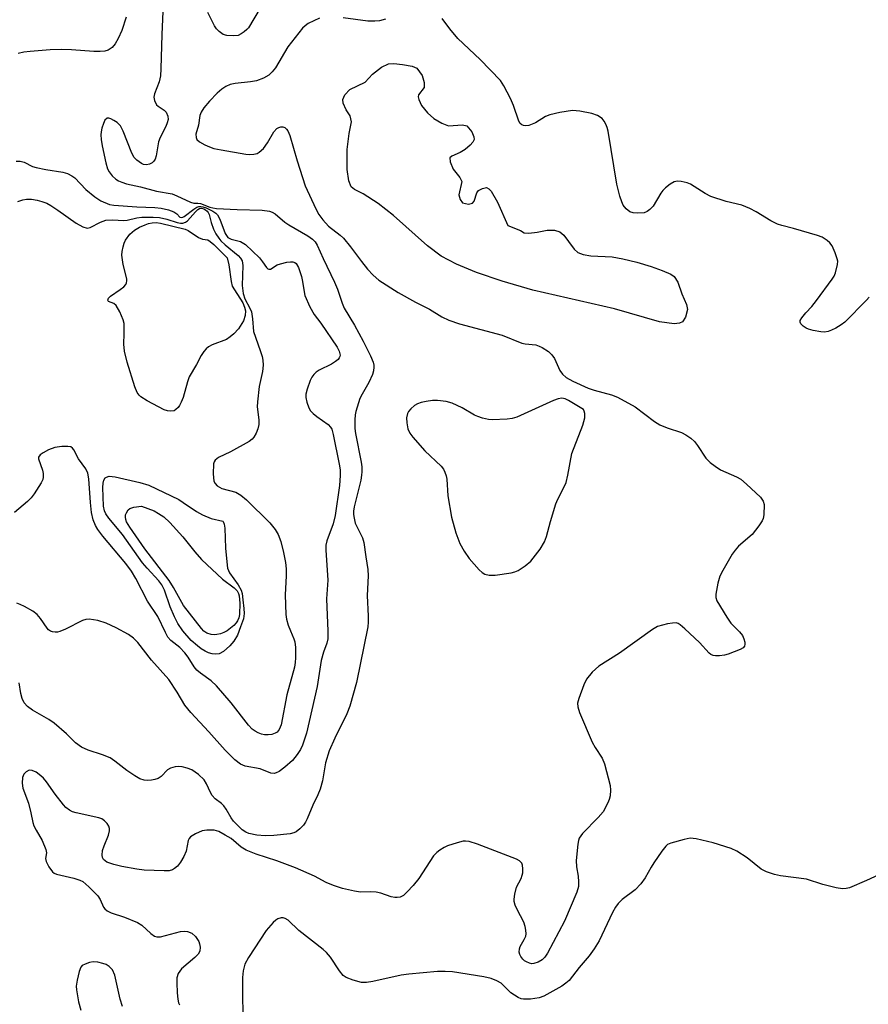
# Model space of a CAD drawing. Units: inches. Extents: x 1243762 to 1249762, y 477457 to 481457.
# Drawn here: x 1243943 to 1244140, y 479521 to 479750 of the extents above; entities that cross this region are included whole.
import ezdxf

# ---------------------------------------------------------------- set-up
doc = ezdxf.new("R2010")
doc.units = ezdxf.units.IN
doc.header["$MEASUREMENT"] = 0
doc.layers.add('HYDRO-Water Body', color=4, linetype='Continuous')
doc.layers.add('Undefined', color=1, linetype='Continuous')

msp = doc.modelspace()

# ---------------------------------------------------------------- linework, layer by layer
at = {"layer": 'HYDRO-Water Body'}
msp.add_lwpolyline([(1244041.22, 479725.63), (1244042.76, 479725.05), (1244046.02, 479725.28), (1244047.06, 479725.06), (1244048.23, 479723.61), (1244048.7, 479722.49), (1244048.75, 479721.89), (1244048.46, 479721.23), (1244047.86, 479720.53), (1244046.68, 479719.54), (1244045.48, 479718.8), (1244043.57, 479717.98), (1244043.14, 479717.58), (1244043.19, 479716.7), (1244043.9, 479714.96), (1244045.42, 479713), (1244045.86, 479712.07), (1244045.21, 479708.98), (1244045.5, 479707.94), (1244046.05, 479707.11), (1244047.43, 479706.83), (1244048.39, 479707.03), (1244048.75, 479707.51), (1244049.42, 479709.47), (1244049.79, 479710.02), (1244050.7, 479710.5), (1244051.66, 479710.68), (1244052.18, 479710.42), (1244052.71, 479709.87), (1244054.18, 479707.32), (1244056.62, 479701.9), (1244059.52, 479700.69), (1244060.36, 479700.13), (1244061.45, 479700.06), (1244063.44, 479700.33), (1244065.78, 479700.8), (1244067.45, 479700.75), (1244068.67, 479700.43), (1244069.61, 479699.6), (1244070.73, 479698.19), (1244072.02, 479696.4), (1244072.89, 479695.58), (1244074.14, 479695.14), (1244075.88, 479694.84), (1244080.83, 479694.57), (1244083.35, 479694.16), (1244086.63, 479693.38), (1244089.94, 479692.38), (1244092.52, 479691.42), (1244094.54, 479690.55), (1244095.32, 479690.02), (1244096.12, 479688.67), (1244097.1, 479686), (1244098.19, 479683.53), (1244098.41, 479682.36), (1244097.93, 479680.59), (1244097.2, 479679.46), (1244096.52, 479679.16), (1244095.25, 479679.04), (1244091.87, 479679.45), (1244081.4, 479682.51), (1244062.43, 479686.86), (1244055.31, 479688.92), (1244049.31, 479690.95), (1244044.65, 479692.86), (1244041.11, 479694.76), (1244037.95, 479697.14), (1244030, 479704.17), (1244026.43, 479706.98), (1244022.97, 479709.21), (1244020.93, 479710.27), (1244020.16, 479710.89), (1244019.6, 479712.26), (1244019.22, 479714.91), (1244019.25, 479719.56), (1244019.68, 479723.23), (1244020.24, 479725.94), (1244019.96, 479727.34), (1244019.02, 479728.74), (1244018.31, 479730.28), (1244018.18, 479731.17), (1244018.69, 479732.24), (1244019.86, 479733.51), (1244023.41, 479735.2), (1244025.09, 479737.07), (1244027.18, 479738.69), (1244028.82, 479739.42), (1244030.09, 479739.5), (1244032.1, 479739.33), (1244034.38, 479738.91), (1244035.46, 479738.41), (1244036.68, 479736.73), (1244037.17, 479735.14), (1244037.15, 479733.92), (1244035.84, 479732.24), (1244035.75, 479731.74), (1244035.86, 479731.13), (1244036.55, 479729.76), (1244037.93, 479728.02), (1244039.4, 479726.73)], close=True, dxfattribs=at)
at = {"layer": 'Undefined'}
for points, elevation in [([(1243976.32, 479751.59), (1243976.08, 479746.23), (1243975.91, 479738.32), (1243975.79, 479736.63), (1243975.51, 479735.26), (1243974.42, 479732.5), (1243974.25, 479731.68), (1243974.39, 479730.9), (1243974.88, 479729.95), (1243975.27, 479729.57), (1243976.65, 479728.69), (1243977.12, 479728.2), (1243977.51, 479727.29), (1243977.56, 479726.53), (1243977.35, 479725.71), (1243977.03, 479724.9), (1243975.75, 479722.34), (1243975.32, 479721.3), (1243974.79, 479718.09), (1243974.54, 479717.27), (1243974.25, 479716.79), (1243973.9, 479716.44), (1243973.27, 479716.1), (1243972.57, 479715.96), (1243971.88, 479716.05), (1243971.42, 479716.25), (1243970.32, 479717.06), (1243969.7, 479717.71), (1243969.14, 479718.7), (1243967.1, 479723.77), (1243966.47, 479725.01), (1243965.69, 479725.82), (1243964.98, 479726.31), (1243964.25, 479726.7), (1243963.79, 479726.84), (1243963.37, 479726.79), (1243962.88, 479726.33), (1243962.52, 479725.61), (1243962.16, 479724.52), (1243961.98, 479723.67), (1243961.94, 479722.92), (1243962, 479721.86), (1243962.21, 479720.41), (1243963.08, 479716.45), (1243963.46, 479715.07), (1243963.83, 479714.31), (1243964.54, 479713.41), (1243965.4, 479712.64), (1243966.06, 479712.24), (1243966.8, 479711.92), (1243967.9, 479711.58), (1243971.15, 479710.84), (1243974.89, 479709.85), (1243978.52, 479709.23), (1243979.6, 479708.8), (1243982.77, 479707.31), (1243983.56, 479707.1), (1243984.5, 479707.08), (1243985.13, 479706.97), (1243987.25, 479706.15), (1243987.98, 479705.95), (1243988.84, 479705.85), (1243993.64, 479705.6), (1243999.42, 479705.44), (1244001.14, 479705.24), (1244001.81, 479704.98), (1244002.45, 479704.58), (1244004.73, 479702.66), (1244005.65, 479701.99), (1244010.07, 479699.47), (1244011.15, 479698.73), (1244011.82, 479698.05), (1244012.27, 479697.32), (1244013.65, 479694.21), (1244016.3, 479688.7), (1244016.99, 479687.06), (1244018.05, 479683.81), (1244018.53, 479682.67), (1244020.9, 479678.73), (1244022.98, 479675), (1244024.67, 479671.56), (1244025.29, 479670.09), (1244025.43, 479669.43), (1244025.45, 479668.95), (1244025.34, 479668.11), (1244025.11, 479667.27), (1244024.26, 479665.37), (1244022.69, 479662.65), (1244022.19, 479661.64), (1244021.28, 479658.67), (1244021.11, 479657.84), (1244021.03, 479656.7), (1244021.04, 479654.69), (1244021.13, 479653.55), (1244022.47, 479646.85), (1244022.61, 479645.74), (1244022.63, 479644.65), (1244022.58, 479643.84), (1244022.37, 479642.7), (1244020.84, 479636.47), (1244020.71, 479635.51), (1244020.7, 479634.71), (1244020.82, 479633.83), (1244021.12, 479632.68), (1244022.77, 479629.26), (1244023.14, 479628.19), (1244023.57, 479624.89), (1244024.07, 479621.95), (1244024.12, 479620.47), (1244023.87, 479615.89), (1244024.12, 479611.1), (1244024.11, 479609.68), (1244024, 479608.55), (1244021.38, 479595.63), (1244019.85, 479590.14), (1244019.15, 479588.34), (1244016.34, 479582.74), (1244015.06, 479579.75), (1244014.16, 479576.96), (1244013.45, 479572.82), (1244012.91, 479570.88), (1244012.39, 479569.53), (1244011.26, 479567.11), (1244009.92, 479563.97), (1244009.54, 479563.22), (1244009.04, 479562.51), (1244008.24, 479561.66), (1244007.35, 479560.94), (1244006.84, 479560.71), (1244006, 479560.51), (1244002.16, 479560.12), (1244000.18, 479560.03), (1243998.24, 479560.17), (1243996.33, 479560.55), (1243995.64, 479560.86), (1243994.84, 479561.43), (1243992.8, 479563.44), (1243992.22, 479564.23), (1243991.11, 479566.22), (1243990.55, 479567), (1243990.03, 479567.49), (1243988.52, 479568.61), (1243987.83, 479569.37), (1243987.42, 479570.05), (1243986.53, 479572.09), (1243985.93, 479573.01), (1243984.67, 479574.23), (1243983.11, 479575.32), (1243982.04, 479575.75), (1243980.88, 479576.03), (1243980.01, 479576.11), (1243979.2, 479576.01), (1243978.16, 479575.7), (1243977.46, 479575.33), (1243975.94, 479573.78), (1243975.27, 479573.32), (1243974.5, 479573.08), (1243973.69, 479572.95), (1243972.85, 479572.9), (1243972.04, 479572.96), (1243971.02, 479573.26), (1243969.8, 479573.93), (1243967.97, 479575.22), (1243965.22, 479577.4), (1243964.07, 479578.13), (1243962.33, 479578.86), (1243959.01, 479579.91), (1243957.41, 479580.62), (1243956.05, 479581.6), (1243953.98, 479583.71), (1243951.08, 479586.23), (1243949.85, 479587.03), (1243946, 479589.22), (1243944.85, 479590.07), (1243944.13, 479590.93), (1243943.62, 479591.95), (1243943.33, 479593.09), (1243942.97, 479595.58)], 124), ([(1243999, 479752.4), (1243996.24, 479747.84), (1243995.87, 479747.39), (1243995.26, 479746.85), (1243994.58, 479746.4), (1243993.85, 479746.07), (1243992.69, 479745.93), (1243991.22, 479746.04), (1243990.41, 479746.3), (1243989.47, 479746.95), (1243988.87, 479747.56), (1243988.39, 479748.27), (1243986.81, 479751.35)], 124), ([(1243967.83, 479750.26), (1243966.81, 479747.17), (1243965.98, 479745.32), (1243965.27, 479744.09), (1243964.59, 479743.23), (1243963.67, 479742.65), (1243962.88, 479742.41), (1243961.76, 479742.33), (1243960.33, 479742.35), (1243955.08, 479742.74), (1243952.75, 479742.77), (1243950.13, 479742.72), (1243945.48, 479742.34), (1243944.04, 479742.16), (1243942.69, 479741.83)], 126), ([(1243942.2, 479716.85), (1243943.13, 479716.86), (1243944.13, 479716.56), (1243946.07, 479715.6), (1243946.86, 479715.32), (1243949.12, 479714.87), (1243953.09, 479714.28), (1243954.17, 479713.96), (1243955.18, 479713.42), (1243955.87, 479712.93), (1243958.45, 479710.21), (1243960.51, 479708.52), (1243961.91, 479707.63), (1243963.94, 479706.78), (1243964.94, 479706.59), (1243970.28, 479706.24), (1243974.51, 479706.08), (1243976, 479705.92), (1243977.64, 479705.52), (1243978.93, 479705.03), (1243979.59, 479704.58), (1243980.3, 479703.84), (1243980.6, 479703.7), (1243980.97, 479703.78), (1243981.33, 479703.97), (1243983.55, 479705.7), (1243984.26, 479706.12), (1243984.71, 479706.26), (1243985.19, 479706.3), (1243985.69, 479706.24), (1243986.45, 479706.01), (1243987.99, 479705.24), (1243988.65, 479704.76), (1243989.04, 479704.35), (1243989.6, 479703.34), (1243990.88, 479700.02), (1243991.5, 479699.12), (1243992.23, 479698.68), (1243994.38, 479698.16), (1243995.54, 479697.47), (1243998.84, 479694.32), (1243999.57, 479693.45), (1244000.47, 479692.1), (1244000.79, 479691.79), (1244000.97, 479691.72), (1244001.37, 479691.73), (1244002.92, 479692.7), (1244003.75, 479692.98), (1244005.21, 479693.31), (1244006.07, 479693.42), (1244006.61, 479693.4), (1244007.03, 479693.25), (1244007.35, 479693.01), (1244007.88, 479692.12), (1244008.61, 479689.99), (1244008.86, 479688.87), (1244009.2, 479686.42), (1244009.41, 479685.61), (1244010.56, 479682.96), (1244011.53, 479681.19), (1244013.13, 479679.18), (1244016.88, 479673.63), (1244017.39, 479672.67), (1244017.58, 479671.77), (1244017.54, 479671.41), (1244017.39, 479671.08), (1244017.1, 479670.72), (1244016.52, 479670.23), (1244015.55, 479669.66), (1244012.73, 479668.23), (1244012.02, 479667.77), (1244011.45, 479667.25), (1244010.98, 479666.6), (1244010.6, 479665.81), (1244009.91, 479663.84), (1244009.63, 479662.7), (1244009.64, 479661.88), (1244009.86, 479660.8), (1244010.3, 479659.5), (1244010.72, 479658.8), (1244011.3, 479658.2), (1244012.17, 479657.47), (1244014.8, 479655.59), (1244015.38, 479654.96), (1244015.63, 479654.5), (1244015.98, 479653.31), (1244017.35, 479646.43), (1244017.56, 479645.06), (1244017.63, 479643.73), (1244017.42, 479641.41), (1244016.45, 479634.49), (1244015.94, 479632.54), (1244014.48, 479628.61), (1244014.25, 479627.54), (1244014.26, 479626.43), (1244014.76, 479619.4), (1244014.45, 479615.12), (1244014.75, 479607.57), (1244014.7, 479605.83), (1244014.46, 479604.78), (1244013.71, 479602.72), (1244013.21, 479600.79), (1244012.28, 479594.73), (1244009.74, 479583.85), (1244008.86, 479581.06), (1244008.39, 479580.09), (1244007.59, 479578.89), (1244006.48, 479577.55), (1244004.76, 479575.94), (1244003.41, 479574.98), (1244002.72, 479574.63), (1244002.26, 479574.49), (1244001.5, 479574.54), (1243999, 479575.55), (1243995.5, 479576.24), (1243994.44, 479576.64), (1243993.11, 479577.66), (1243990.87, 479579.92), (1243987.03, 479584.2), (1243982.84, 479588.68), (1243981.48, 479590.4), (1243979.68, 479593.43), (1243977.72, 479596.32), (1243973.72, 479600.83), (1243970.54, 479604.98), (1243969.53, 479605.95), (1243968.38, 479606.81), (1243965.53, 479608.32), (1243963.15, 479609.46), (1243961.21, 479610.03), (1243959.23, 479610.37), (1243958.47, 479610.33), (1243957.65, 479610.06), (1243953.68, 479608.05), (1243952.37, 479607.49), (1243951.84, 479607.37), (1243951.27, 479607.34), (1243950.71, 479607.42), (1243950.19, 479607.59), (1243949.76, 479607.88), (1243949.41, 479608.25), (1243947.93, 479610.52), (1243947.15, 479611.45), (1243946.15, 479612.2), (1243944.17, 479613.31), (1243943.15, 479613.81), (1243942.36, 479614.06)], 126), ([(1243942.64, 479707.47), (1243943.75, 479707.8), (1243944.65, 479707.96), (1243945.77, 479707.96), (1243947.11, 479707.77), (1243948.23, 479707.46), (1243949.35, 479707.03), (1243950.31, 479706.51), (1243951.95, 479705.46), (1243956.22, 479702.39), (1243957.75, 479701.59), (1243958.77, 479701.28), (1243959.46, 479701.39), (1243961.83, 479702.63), (1243963.11, 479703.09), (1243964.73, 479703.22), (1243967.22, 479703.06), (1243968.05, 479703.08), (1243970.33, 479703.67), (1243971.49, 479703.79), (1243974.14, 479703.83), (1243975.59, 479703.73), (1243977.28, 479703.36), (1243979.72, 479702.58), (1243980.49, 479702.45), (1243980.99, 479702.44), (1243981.65, 479702.63), (1243982.08, 479702.94), (1243983.93, 479705.05), (1243984.51, 479705.56), (1243984.91, 479705.79), (1243985.38, 479705.87), (1243985.85, 479705.76), (1243986.3, 479705.53), (1243986.7, 479705.21), (1243986.93, 479704.92), (1243987.15, 479704.44), (1243987.62, 479702.53), (1243988.16, 479700.98), (1243988.71, 479699.94), (1243989.34, 479698.95), (1243989.88, 479698.29), (1243990.85, 479697.35), (1243993.87, 479694.91), (1243994.43, 479694.31), (1243994.81, 479693.64), (1243994.95, 479692.57), (1243994.81, 479687.92), (1243995.03, 479686.06), (1243995.43, 479684.86), (1243996.62, 479682.62), (1243996.94, 479681.78), (1243997.22, 479680.15), (1243997.43, 479677.22), (1243999.02, 479672.82), (1243999.45, 479671.41), (1243999.62, 479670.55), (1243999.66, 479669.39), (1243999.53, 479667.94), (1243998.78, 479664.43), (1243998.35, 479660.91), (1243998.33, 479659.75), (1243998.66, 479656.74), (1243998.67, 479655.65), (1243998.42, 479654.6), (1243998.03, 479653.57), (1243997.5, 479652.64), (1243997.13, 479652.22), (1243996.47, 479651.68), (1243992.07, 479649.25), (1243989.33, 479647.91), (1243988.51, 479647.34), (1243988.26, 479646.95), (1243988.13, 479646.45), (1243988.07, 479644.18), (1243988.24, 479642.48), (1243988.5, 479641.87), (1243988.96, 479641.37), (1243990.06, 479640.73), (1243993.31, 479639.86), (1243994.51, 479639.19), (1243995.83, 479638.1), (1244001.26, 479632.78), (1244002.49, 479631.23), (1244003.18, 479630.02), (1244003.76, 479628.4), (1244004.43, 479625.87), (1244004.92, 479623.53), (1244005.06, 479622.1), (1244005.05, 479620.43), (1244004.77, 479616.05), (1244004.95, 479611.47), (1244005.14, 479610.36), (1244005.54, 479609), (1244006.01, 479607.67), (1244006.82, 479605.8), (1244007.02, 479605.11), (1244007.18, 479603.76), (1244007.2, 479601.41), (1244007.13, 479600.32), (1244006.95, 479599.2), (1244005.23, 479592.8), (1244003.86, 479585.83), (1244003.44, 479584.7), (1244002.94, 479584.11), (1244002.48, 479583.85), (1244001.68, 479583.6), (1244000.83, 479583.48), (1244000.03, 479583.51), (1243999.27, 479583.65), (1243998.52, 479583.92), (1243997.79, 479584.31), (1243997.16, 479584.78), (1243996.24, 479585.77), (1243992.24, 479590.91), (1243988.81, 479594.87), (1243987.57, 479596.06), (1243985.09, 479597.83), (1243984.26, 479598.52), (1243983.62, 479599.3), (1243982.28, 479601.5), (1243981.44, 479602.58), (1243980.28, 479603.78), (1243978.21, 479605.42), (1243977.54, 479606.21), (1243976.96, 479607.24), (1243975.17, 479611.02), (1243972.8, 479614.57), (1243970.05, 479619.8), (1243969.07, 479621.49), (1243967.72, 479623.29), (1243962.39, 479629.65), (1243961.24, 479631.23), (1243960.67, 479632.18), (1243960.15, 479633.49), (1243959.74, 479635.15), (1243959.51, 479637.47), (1243959.16, 479642.97), (1243958.9, 479644.33), (1243958.43, 479645.33), (1243956.74, 479647.6), (1243955.62, 479649.73), (1243955.33, 479650.14), (1243954.95, 479650.39), (1243954.23, 479650.52), (1243952.87, 479650.47), (1243951.23, 479650.24), (1243949.75, 479649.74), (1243948.48, 479649.04), (1243947.81, 479648.58), (1243947.41, 479648.03), (1243947.41, 479647.6), (1243948.38, 479645.03), (1243948.52, 479644.2), (1243948.53, 479643.37), (1243948.41, 479642.85), (1243948.07, 479642.09), (1243946.41, 479639.49), (1243945.69, 479638.57), (1243944.84, 479637.74), (1243941.85, 479635.2)], 128)]:
    msp.add_lwpolyline(points, dxfattribs=dict(at, elevation=elevation))
for points, elevation in [([(1243978.21, 479658.71), (1243977.43, 479658.79), (1243976.63, 479659.04), (1243972.72, 479661.11), (1243971.24, 479662.03), (1243970.84, 479662.41), (1243970.38, 479663.06), (1243969.87, 479664.36), (1243968.08, 479670.14), (1243967.41, 479672.68), (1243967.25, 479674.3), (1243967.38, 479676.79), (1243967.38, 479678.24), (1243967.32, 479679.1), (1243967.15, 479679.93), (1243966.38, 479681.79), (1243965.52, 479683.24), (1243964.95, 479683.72), (1243963.75, 479684.23), (1243963.52, 479684.55), (1243963.69, 479684.97), (1243964.15, 479685.41), (1243966.43, 479686.99), (1243967.26, 479687.65), (1243967.71, 479688.19), (1243967.9, 479688.58), (1243967.98, 479689.02), (1243967.94, 479689.51), (1243967.16, 479692.8), (1243966.85, 479694.97), (1243966.9, 479695.81), (1243967.11, 479696.92), (1243967.34, 479697.73), (1243967.69, 479698.49), (1243968.7, 479699.83), (1243969.73, 479700.77), (1243970.96, 479701.46), (1243972.25, 479702.05), (1243973.04, 479702.35), (1243973.89, 479702.51), (1243974.77, 479702.54), (1243975.84, 479702.4), (1243981.56, 479701.04), (1243982.27, 479700.72), (1243984.64, 479699.05), (1243985.57, 479698.7), (1243986.79, 479698.53), (1243987.39, 479698.18), (1243988.2, 479697.49), (1243991.12, 479694.6), (1243991.28, 479694.32), (1243991.72, 479692.72), (1243992.24, 479688.87), (1243992.5, 479687.77), (1243992.99, 479686.88), (1243994.95, 479683.92), (1243995.38, 479682.88), (1243995.54, 479682.07), (1243995.51, 479680.99), (1243995.12, 479679.72), (1243993.93, 479677.89), (1243992.85, 479676.66), (1243992.03, 479675.96), (1243991.13, 479675.39), (1243987.85, 479674.12), (1243987, 479673.7), (1243986.4, 479673.21), (1243985.87, 479672.57), (1243985.25, 479671.63), (1243984.22, 479669.59), (1243982.48, 479666.73), (1243982.07, 479665.57), (1243981.06, 479661.93), (1243980.65, 479660.82), (1243980.26, 479660.03), (1243979.95, 479659.59), (1243979.39, 479659.07), (1243978.96, 479658.83)], 130), ([(1244069.14, 479661.71), (1244068.3, 479661.6), (1244067.2, 479661.2), (1244058.7, 479657.35), (1244057.62, 479657), (1244056.48, 479656.83), (1244052.99, 479656.7), (1244052.13, 479656.78), (1244050.72, 479657.11), (1244049.62, 479657.45), (1244048.82, 479657.8), (1244045.99, 479659.49), (1244043.61, 479660.58), (1244042.23, 479660.99), (1244040.24, 479661.23), (1244039.08, 479661.2), (1244037.6, 479660.98), (1244036.44, 479660.73), (1244035.61, 479660.44), (1244034.9, 479660), (1244034.05, 479659.26), (1244033.52, 479658.62), (1244033.28, 479658.17), (1244033.02, 479657.17), (1244033.07, 479656.03), (1244033.32, 479654.63), (1244033.8, 479653.6), (1244034.52, 479652.67), (1244037.3, 479649.53), (1244041.07, 479645.93), (1244041.6, 479645.27), (1244041.97, 479644.52), (1244042.23, 479643.72), (1244042.4, 479642.88), (1244042.66, 479639.02), (1244043.5, 479634.09), (1244044.48, 479630.42), (1244045.4, 479627.99), (1244046.42, 479626.17), (1244047.57, 479624.45), (1244049.94, 479621.83), (1244050.59, 479621.25), (1244051.26, 479620.85), (1244052.22, 479620.57), (1244053.64, 479620.6), (1244057.39, 479621.15), (1244058.22, 479621.37), (1244058.98, 479621.72), (1244060.65, 479622.76), (1244061.96, 479623.82), (1244064.08, 479626.63), (1244065.13, 479628.34), (1244065.58, 479629.57), (1244066.49, 479633.06), (1244067.76, 479637.2), (1244068.23, 479638.26), (1244069.7, 479641.1), (1244070.15, 479642.16), (1244070.58, 479643.84), (1244071.51, 479648.88), (1244074.06, 479655.47), (1244074.48, 479657.18), (1244074.5, 479658.19), (1244074.37, 479658.74), (1244074.17, 479659.1), (1244070.74, 479661.23), (1244069.97, 479661.57)], 122), ([(1243988.65, 479602.21), (1243987.82, 479602.29), (1243986.99, 479602.54), (1243986.18, 479602.9), (1243985.23, 479603.47), (1243984.38, 479604.15), (1243982.97, 479605.44), (1243980.98, 479607.68), (1243979.85, 479609.38), (1243979.08, 479610.91), (1243978.06, 479613.27), (1243976.71, 479617.12), (1243976.09, 479618.37), (1243975.41, 479619.25), (1243972.69, 479622.19), (1243971.65, 479623.46), (1243966.97, 479630.02), (1243963.8, 479633.87), (1243963.1, 479634.82), (1243962.76, 479635.56), (1243962.56, 479636.6), (1243962.43, 479640.94), (1243962.5, 479642), (1243962.65, 479642.7), (1243962.95, 479643.21), (1243963.22, 479643.41), (1243963.88, 479643.57), (1243965.29, 479643.43), (1243971.03, 479642.13), (1243973.1, 479641.48), (1243980.04, 479638.17), (1243981.11, 479637.51), (1243984.2, 479635.36), (1243985.55, 479634.61), (1243987.58, 479633.78), (1243990.29, 479633.13), (1243990.39, 479633.04), (1243990.63, 479632.49), (1243990.8, 479631.51), (1243990.9, 479626.89), (1243991.2, 479623.66), (1243991.43, 479622.2), (1243991.84, 479621.16), (1243993.86, 479618.36), (1243994.55, 479617.12), (1243994.78, 479616.3), (1243994.99, 479614.88), (1243995.22, 479612.86), (1243995.26, 479611.71), (1243995.09, 479610.46), (1243994.45, 479608.55), (1243993.69, 479606.68), (1243992.86, 479605.27), (1243991.97, 479604.21), (1243990.44, 479602.89), (1243989.47, 479602.35)], 130), ([(1243988.38, 479606.74), (1243987.57, 479606.8), (1243986.58, 479607.1), (1243985.9, 479607.55), (1243985.31, 479608.2), (1243981.12, 479613.57), (1243978.85, 479617.71), (1243977.84, 479619.32), (1243972.18, 479626.74), (1243968.67, 479631.73), (1243967.92, 479632.99), (1243967.72, 479633.53), (1243967.64, 479634.08), (1243967.69, 479634.61), (1243967.87, 479635.1), (1243968.3, 479635.77), (1243968.7, 479636.12), (1243969.64, 479636.44), (1243971.37, 479636.63), (1243974.37, 479635.53), (1243975.37, 479634.95), (1243976.57, 479634.12), (1243977.98, 479632.84), (1243980.98, 479629.54), (1243983.76, 479626.02), (1243985.33, 479624.27), (1243990.26, 479619.69), (1243992.93, 479617.69), (1243993.61, 479616.97), (1243993.94, 479616.33), (1243994.08, 479615.81), (1243994.24, 479614.12), (1243994.15, 479611.49), (1243993.99, 479610.69), (1243993.72, 479609.96), (1243993.44, 479609.51), (1243992.88, 479608.89), (1243991.32, 479607.65), (1243990.57, 479607.26), (1243989.77, 479606.97), (1243988.94, 479606.78)], 132)]:
    msp.add_lwpolyline(points, close=True, dxfattribs=dict(at, elevation=elevation))
for points in [[(1244012.81, 479750.04, 122), (1244011.45, 479749.47, 122), (1244010.13, 479748.81, 122), (1244009.43, 479748.31, 122), (1244008.84, 479747.7, 122), (1244005.44, 479743.42, 122), (1244002.55, 479738.51, 122), (1244001.81, 479737.59, 122), (1244000.97, 479736.78, 122), (1243999.75, 479736.08, 122), (1243998.15, 479735.51, 122), (1243996.75, 479735.27, 122), (1243993.2, 479734.86, 122), (1243992.04, 479734.63, 122), (1243990.99, 479734.19, 122), (1243990.04, 479733.58, 122), (1243988.99, 479732.63, 122), (1243987.21, 479730.8, 122), (1243985.88, 479729.2, 122), (1243985.24, 479728.23, 122), (1243984.99, 479727.47, 122), (1243984.64, 479725.2, 122), (1243984.05, 479723.09, 122), (1243984.08, 479722.29, 122), (1243984.29, 479721.86, 122), (1243984.88, 479721.33, 122), (1243986.14, 479720.61, 122), (1243987.22, 479720.12, 122), (1243988.25, 479719.8, 122), (1243989.89, 479719.45, 122), (1243995.64, 479718.48, 122), (1243996.51, 479718.39, 122), (1243997.53, 479718.44, 122), (1243998.27, 479718.64, 122), (1243998.76, 479718.89, 122), (1243999.75, 479719.78, 122), (1244000.73, 479721.11, 122), (1244002.15, 479723.61, 122), (1244002.84, 479724.42, 122), (1244003.3, 479724.67, 122), (1244003.8, 479724.8, 122), (1244004.29, 479724.81, 122), (1244004.73, 479724.63, 122), (1244005.09, 479724.28, 122), (1244005.41, 479723.84, 122), (1244005.89, 479722.8, 122), (1244007.57, 479716.94, 122), (1244009.46, 479711.08, 122), (1244011.97, 479705.71, 122), (1244012.64, 479704.44, 122), (1244013.56, 479703.16, 122), (1244014.86, 479701.72, 122), (1244017.56, 479699.64, 122), (1244018.37, 479698.89, 122), (1244020, 479696.92, 122), (1244022.53, 479693.51, 122), (1244023.97, 479691.76, 122), (1244025.28, 479690.29, 122), (1244026.56, 479689.19, 122), (1244031.08, 479686.29, 122), (1244035.11, 479684.04, 122), (1244038.35, 479682.42, 122), (1244041.27, 479680.62, 122), (1244042.85, 479679.84, 122), (1244045.34, 479679.01, 122), (1244055.28, 479676.36, 122), (1244059.84, 479674.53, 122), (1244060.64, 479674.38, 122), (1244063.09, 479674.11, 122), (1244063.85, 479673.86, 122), (1244064.61, 479673.49, 122), (1244066.03, 479672.56, 122), (1244066.84, 479671.81, 122), (1244067.42, 479670.94, 122), (1244068.66, 479668.15, 122), (1244069.35, 479667.29, 122), (1244070.17, 479666.56, 122), (1244071.73, 479665.69, 122), (1244075.27, 479664.06, 122), (1244076.68, 479663.59, 122), (1244080.7, 479662.5, 122), (1244082.07, 479661.96, 122), (1244086.21, 479659.75, 122), (1244090.73, 479656.34, 122), (1244091.96, 479655.53, 122), (1244093.65, 479654.81, 122), (1244096.99, 479653.73, 122), (1244098.02, 479653.23, 122), (1244099.17, 479652.42, 122), (1244100, 479651.68, 122), (1244100.71, 479650.76, 122), (1244102.65, 479647.82, 122), (1244103.66, 479646.79, 122), (1244104.83, 479645.9, 122), (1244106.07, 479645.11, 122), (1244109.8, 479643.46, 122), (1244110.8, 479642.89, 122), (1244112.14, 479641.75, 122), (1244115.39, 479638.72, 122), (1244116.02, 479637.82, 122), (1244116.19, 479637, 122), (1244116.11, 479634.63, 122), (1244115.95, 479633.76, 122), (1244115.76, 479633.24, 122), (1244115.01, 479632.06, 122), (1244113.4, 479630.06, 122), (1244110.26, 479627.3, 122), (1244109.47, 479626.44, 122), (1244108.8, 479625.5, 122), (1244106.61, 479621.67, 122), (1244105.94, 479620.37, 122), (1244105.43, 479618.73, 122), (1244104.95, 479616.21, 122), (1244104.97, 479615.4, 122), (1244105.24, 479614.61, 122), (1244107.51, 479610.83, 122), (1244108.5, 479609.46, 122), (1244110.46, 479607.46, 122), (1244111.18, 479606.56, 122), (1244111.51, 479605.81, 122), (1244111.71, 479605.02, 122), (1244111.74, 479604.53, 122), (1244111.64, 479604.09, 122), (1244111.33, 479603.74, 122), (1244110.63, 479603.32, 122), (1244107.83, 479602.23, 122), (1244106.97, 479602.03, 122), (1244105.8, 479601.87, 122), (1244104.93, 479601.85, 122), (1244104.38, 479601.92, 122), (1244103.79, 479602.16, 122), (1244103.39, 479602.47, 122), (1244101.18, 479604.94, 122), (1244097.8, 479608.15, 122), (1244096.71, 479609.07, 122), (1244096.25, 479609.34, 122), (1244095.74, 479609.48, 122), (1244094.91, 479609.46, 122), (1244093.75, 479609.25, 122), (1244091.44, 479608.65, 122), (1244090.28, 479608, 122), (1244082.58, 479602.44, 122), (1244077.75, 479599.42, 122), (1244076.23, 479598.02, 122), (1244074.92, 479596.43, 122), (1244074.3, 479595.14, 122), (1244073.09, 479591.9, 122), (1244072.82, 479590.81, 122), (1244072.84, 479590, 122), (1244073.28, 479588.69, 122), (1244076.25, 479581.77, 122), (1244076.91, 479580.52, 122), (1244078.52, 479578.06, 122), (1244079.1, 479576.78, 122), (1244080.42, 479571.74, 122), (1244080.51, 479570.64, 122), (1244080.4, 479569.28, 122), (1244080.18, 479568.47, 122), (1244079.84, 479567.66, 122), (1244078.75, 479565.6, 122), (1244077.61, 479564.28, 122), (1244073.99, 479560.56, 122), (1244073.19, 479559.44, 122), (1244073, 479558.91, 122), (1244072.85, 479558.06, 122), (1244072.52, 479554.24, 122), (1244072.54, 479552.8, 122), (1244072.93, 479550.63, 122), (1244073.06, 479549.32, 122), (1244073, 479548.26, 122), (1244072.62, 479546.92, 122), (1244069.79, 479540.18, 122), (1244065.84, 479532.76, 122), (1244065.17, 479531.79, 122), (1244064.58, 479531.2, 122), (1244063.66, 479530.64, 122), (1244062.68, 479530.3, 122), (1244062.17, 479530.28, 122), (1244061.66, 479530.39, 122), (1244060.92, 479530.69, 122), (1244060.46, 479530.96, 122), (1244060.06, 479531.31, 122), (1244059.6, 479531.96, 122), (1244059.38, 479532.45, 122), (1244059.27, 479532.96, 122), (1244059.3, 479533.77, 122), (1244059.45, 479534.27, 122), (1244060.43, 479535.93, 122), (1244060.76, 479536.67, 122), (1244060.84, 479537.22, 122), (1244060.8, 479538.08, 122), (1244060.65, 479538.94, 122), (1244060.3, 479539.98, 122), (1244058.78, 479542.88, 122), (1244058.31, 479543.93, 122), (1244058.1, 479544.75, 122), (1244058.08, 479545.31, 122), (1244058.21, 479546.43, 122), (1244058.63, 479548.11, 122), (1244059.67, 479550.11, 122), (1244059.96, 479550.86, 122), (1244060.05, 479551.43, 122), (1244060.07, 479552.31, 122), (1244059.98, 479553.16, 122), (1244059.82, 479553.67, 122), (1244059.33, 479554.22, 122), (1244058.63, 479554.59, 122), (1244049.55, 479558.08, 122), (1244047.6, 479558.69, 122), (1244046.76, 479558.8, 122), (1244046.2, 479558.75, 122), (1244044.81, 479558.39, 122), (1244042.6, 479557.65, 122), (1244041.79, 479557.29, 122), (1244040.78, 479556.69, 122), (1244040.08, 479556.16, 122), (1244039.32, 479555.33, 122), (1244035.87, 479550.08, 122), (1244034.58, 479548.46, 122), (1244033.16, 479546.96, 122), (1244032.31, 479546.18, 122), (1244031.59, 479545.79, 122), (1244030.83, 479545.64, 122), (1244030.3, 479545.65, 122), (1244029.48, 479545.81, 122), (1244027.04, 479546.65, 122), (1244025.94, 479546.94, 122), (1244024.67, 479547.02, 122), (1244022.3, 479546.95, 122), (1244020.91, 479547.12, 122), (1244018.13, 479547.77, 122), (1244016.08, 479548.43, 122), (1244014.33, 479549.16, 122), (1244011.59, 479550.62, 122), (1244007.19, 479552.55, 122), (1244002.88, 479554.22, 122), (1243998.09, 479555.72, 122), (1243995.7, 479556.64, 122), (1243994.56, 479557.37, 122), (1243992.25, 479559.42, 122), (1243990.85, 479560.14, 122), (1243989.35, 479561.02, 122), (1243988.28, 479561.3, 122), (1243986.58, 479561.35, 122), (1243985.47, 479561.17, 122), (1243983.93, 479560.5, 122), (1243982.79, 479559.78, 122), (1243982.45, 479559.41, 122), (1243982.23, 479558.94, 122), (1243981.75, 479556.44, 122), (1243981.25, 479555.18, 122), (1243980.47, 479553.9, 122), (1243979.75, 479552.96, 122), (1243979.1, 479552.38, 122), (1243978.61, 479552.1, 122), (1243977.81, 479551.89, 122), (1243976.67, 479551.86, 122), (1243972.02, 479552.06, 122), (1243970.3, 479552.27, 122), (1243966.85, 479552.87, 122), (1243964.92, 479553.36, 122), (1243963.36, 479553.91, 122), (1243962.91, 479554.17, 122), (1243962.55, 479554.52, 122), (1243962.33, 479554.97, 122), (1243962.23, 479555.5, 122), (1243962.31, 479556.62, 122), (1243962.68, 479557.72, 122), (1243963.74, 479560.14, 122), (1243963.97, 479561.2, 122), (1243963.95, 479561.73, 122), (1243963.8, 479562.23, 122), (1243963.38, 479562.91, 122), (1243962.82, 479563.52, 122), (1243962.16, 479563.97, 122), (1243961.44, 479564.23, 122), (1243956.16, 479565.33, 122), (1243955.34, 479565.59, 122), (1243954.64, 479565.95, 122), (1243953.8, 479566.57, 122), (1243953.21, 479567.19, 122), (1243951.3, 479569.71, 122), (1243949.31, 479572.54, 122), (1243948.6, 479573.4, 122), (1243947.99, 479573.99, 122), (1243946.87, 479574.79, 122), (1243945.93, 479575.22, 122), (1243945.23, 479575.25, 122), (1243944.54, 479574.89, 122), (1243944, 479574.31, 122), (1243943.72, 479573.54, 122), (1243943.61, 479572.26, 122), (1243943.77, 479571.07, 122), (1243945.08, 479567.63, 122), (1243945.68, 479565.36, 122), (1243946.12, 479563.11, 122), (1243946.38, 479562.31, 122), (1243946.86, 479561.3, 122), (1243948.25, 479558.89, 122), (1243949.16, 479556.83, 122), (1243949.31, 479556.07, 122), (1243949.09, 479554.74, 122), (1243949.18, 479554.06, 122), (1243949.81, 479552.82, 122), (1243950.67, 479551.67, 122), (1243951.08, 479551.32, 122), (1243951.58, 479551.08, 122), (1243955.62, 479550.18, 122), (1243957.02, 479549.72, 122), (1243957.73, 479549.36, 122), (1243959.12, 479548.18, 122), (1243961.23, 479546.04, 122), (1243961.79, 479545.2, 122), (1243962.57, 479543.42, 122), (1243962.86, 479543.04, 122), (1243963.39, 479542.56, 122), (1243964.36, 479542.08, 122), (1243967.43, 479541.12, 122), (1243970.47, 479539.88, 122), (1243971.43, 479539.25, 122), (1243973.54, 479537.29, 122), (1243974.44, 479536.67, 122), (1243974.97, 479536.5, 122), (1243975.81, 479536.51, 122), (1243980.43, 479537.76, 122), (1243981.3, 479537.87, 122), (1243982.1, 479537.78, 122), (1243983.11, 479537.39, 122), (1243983.94, 479536.64, 122), (1243984.71, 479535.44, 122), (1243984.91, 479534.92, 122), (1243985.03, 479534.17, 122), (1243984.93, 479533.19, 122), (1243984.56, 479532.52, 122), (1243983.77, 479531.73, 122), (1243980.69, 479529.08, 122), (1243979.94, 479527.99, 122), (1243979.61, 479526.99, 122), (1243979.57, 479525.85, 122), (1243979.7, 479523.5, 122), (1243979.84, 479522.05, 122), (1243980.02, 479521.21, 122), (1243980.22, 479520.72, 122)], [(1244028.15, 479749.8, 122), (1244026.73, 479749.47, 122), (1244025.67, 479749.33, 122), (1244024.04, 479749.38, 122), (1244018.33, 479750.16, 122)], [(1244140.61, 479685.18, 122), (1244140.04, 479684.51, 122), (1244135.02, 479679.44, 122), (1244134.1, 479678.77, 122), (1244132.89, 479678.04, 122), (1244131.89, 479677.51, 122), (1244131.12, 479677.22, 122), (1244130.22, 479677.11, 122), (1244129.37, 479677.17, 122), (1244127.63, 479677.45, 122), (1244126.51, 479677.74, 122), (1244125.98, 479677.97, 122), (1244125.28, 479678.44, 122), (1244124.73, 479678.98, 122), (1244124.56, 479679.37, 122), (1244124.63, 479679.79, 122), (1244125, 479680.44, 122), (1244125.88, 479681.54, 122), (1244127.3, 479683.06, 122), (1244128.39, 479684.43, 122), (1244132.03, 479689.36, 122), (1244132.49, 479690.09, 122), (1244132.83, 479690.86, 122), (1244133.3, 479692.77, 122), (1244133.33, 479693.59, 122), (1244133.23, 479694.15, 122), (1244132.75, 479695.53, 122), (1244132, 479697.12, 122), (1244131.5, 479697.81, 122), (1244130.88, 479698.38, 122), (1244129.69, 479699.15, 122), (1244128.61, 479699.57, 122), (1244123.02, 479701.2, 122), (1244120.35, 479701.85, 122), (1244119.31, 479702.21, 122), (1244117.8, 479702.94, 122), (1244114.39, 479705.08, 122), (1244112.86, 479705.83, 122), (1244111.02, 479706.57, 122), (1244107.4, 479707.42, 122), (1244103.83, 479708.65, 122), (1244102.53, 479709.28, 122), (1244099.11, 479711.45, 122), (1244098.31, 479711.77, 122), (1244096.92, 479712.09, 122), (1244096.08, 479712.17, 122), (1244095.31, 479712.03, 122), (1244094.38, 479711.5, 122), (1244093.28, 479710.62, 122), (1244092.67, 479710.03, 122), (1244092.15, 479709.37, 122), (1244090.4, 479706.36, 122), (1244089.66, 479705.56, 122), (1244089.02, 479705.1, 122), (1244088.27, 479704.83, 122), (1244086.87, 479704.72, 122), (1244085.76, 479704.8, 122), (1244085, 479705.05, 122), (1244084.15, 479705.72, 122), (1244083.45, 479706.58, 122), (1244083.08, 479707.34, 122), (1244082.63, 479708.7, 122), (1244081.96, 479711.46, 122), (1244079.95, 479723.82, 122), (1244079.72, 479724.65, 122), (1244079.4, 479725.39, 122), (1244079, 479726.09, 122), (1244078.51, 479726.71, 122), (1244077.45, 479727.45, 122), (1244076.17, 479727.94, 122), (1244073.33, 479728.47, 122), (1244071.61, 479728.59, 122), (1244068.69, 479728.14, 122), (1244066.38, 479727.62, 122), (1244065.39, 479727.17, 122), (1244063.01, 479725.71, 122), (1244061.46, 479725.08, 122), (1244060.71, 479725, 122), (1244060.26, 479725.08, 122), (1244059.84, 479725.26, 122), (1244059.5, 479725.55, 122), (1244059.14, 479726.15, 122), (1244057.9, 479729.77, 122), (1244057.21, 479731.41, 122), (1244055.67, 479734.32, 122), (1244054.86, 479735.56, 122), (1244050.2, 479740.47, 122), (1244044.99, 479745.37, 122), (1244043.09, 479747.62, 122), (1244041.33, 479750.02, 122)], [(1244143.72, 479551.35, 120), (1244140.05, 479549.65, 120), (1244136.07, 479547.96, 120), (1244135.27, 479547.73, 120), (1244134.43, 479547.69, 120), (1244132.99, 479547.92, 120), (1244129.83, 479548.66, 120), (1244126.05, 479549.97, 120), (1244119.98, 479550.69, 120), (1244118.59, 479550.99, 120), (1244116.75, 479551.65, 120), (1244115.52, 479552.25, 120), (1244112.26, 479554.91, 120), (1244109.84, 479556.45, 120), (1244108.55, 479557.08, 120), (1244104.35, 479558.39, 120), (1244100.4, 479559.32, 120), (1244098.99, 479559.43, 120), (1244097.58, 479559.17, 120), (1244094.51, 479558.33, 120), (1244093.77, 479557.96, 120), (1244093.34, 479557.59, 120), (1244092.42, 479556.44, 120), (1244090.53, 479553.73, 120), (1244089.91, 479552.72, 120), (1244088.57, 479550.23, 120), (1244087.57, 479548.87, 120), (1244086.22, 479547.44, 120), (1244083.16, 479545.18, 120), (1244082.26, 479544.3, 120), (1244081.66, 479543.41, 120), (1244080.98, 479542.17, 120), (1244077.81, 479535.64, 120), (1244076.68, 479533.71, 120), (1244075.55, 479532.08, 120), (1244073.2, 479529.44, 120), (1244070.87, 479526.42, 120), (1244070.08, 479525.73, 120), (1244069.15, 479525.1, 120), (1244064.97, 479522.76, 120), (1244063.88, 479522.35, 120), (1244061.9, 479522.07, 120), (1244060.22, 479522.04, 120), (1244059.7, 479522.16, 120), (1244058.98, 479522.47, 120), (1244057.32, 479523.55, 120), (1244055.03, 479525.74, 120), (1244054.06, 479526.29, 120), (1244052.75, 479526.82, 120), (1244051.05, 479527.23, 120), (1244043.76, 479528.37, 120), (1244041.99, 479528.47, 120), (1244040.23, 479528.47, 120), (1244033.56, 479527.89, 120), (1244031.82, 479527.6, 120), (1244025.17, 479526.14, 120), (1244023.73, 479525.89, 120), (1244022.59, 479525.94, 120), (1244020.62, 479526.47, 120), (1244019.01, 479527.08, 120), (1244018.32, 479527.55, 120), (1244017.43, 479528.66, 120), (1244015.33, 479531.82, 120), (1244014.44, 479532.9, 120), (1244013.67, 479533.59, 120), (1244008, 479538.03, 120), (1244005.48, 479540.37, 120), (1244004.8, 479540.8, 120), (1244004.36, 479540.93, 120), (1244003.85, 479540.94, 120), (1244003.11, 479540.72, 120), (1244002.67, 479540.44, 120), (1244002.05, 479539.89, 120), (1244000.36, 479537.98, 120), (1243996.31, 479531.73, 120), (1243995.45, 479530.19, 120), (1243995.01, 479528.61, 120), (1243994.85, 479527.07, 120), (1243994.94, 479514.51, 120)], [(1243966.94, 479520.35, 122), (1243966.43, 479522.06, 122), (1243965.19, 479527.59, 122), (1243964.61, 479528.87, 122), (1243963.88, 479529.66, 122), (1243963.2, 479530.09, 122), (1243962.39, 479530.37, 122), (1243961.27, 479530.62, 122), (1243960.13, 479530.7, 122), (1243959.32, 479530.57, 122), (1243958.29, 479530.22, 122), (1243957.62, 479529.84, 122), (1243957.29, 479529.47, 122), (1243956.89, 479528.46, 122), (1243956.44, 479526.48, 122), (1243956.22, 479525.05, 122), (1243956.24, 479524.2, 122), (1243956.76, 479521.39, 122), (1243957.24, 479519.46, 122)]]:
    msp.add_polyline3d(points, dxfattribs=at)

doc.saveas('drawing.dxf')
